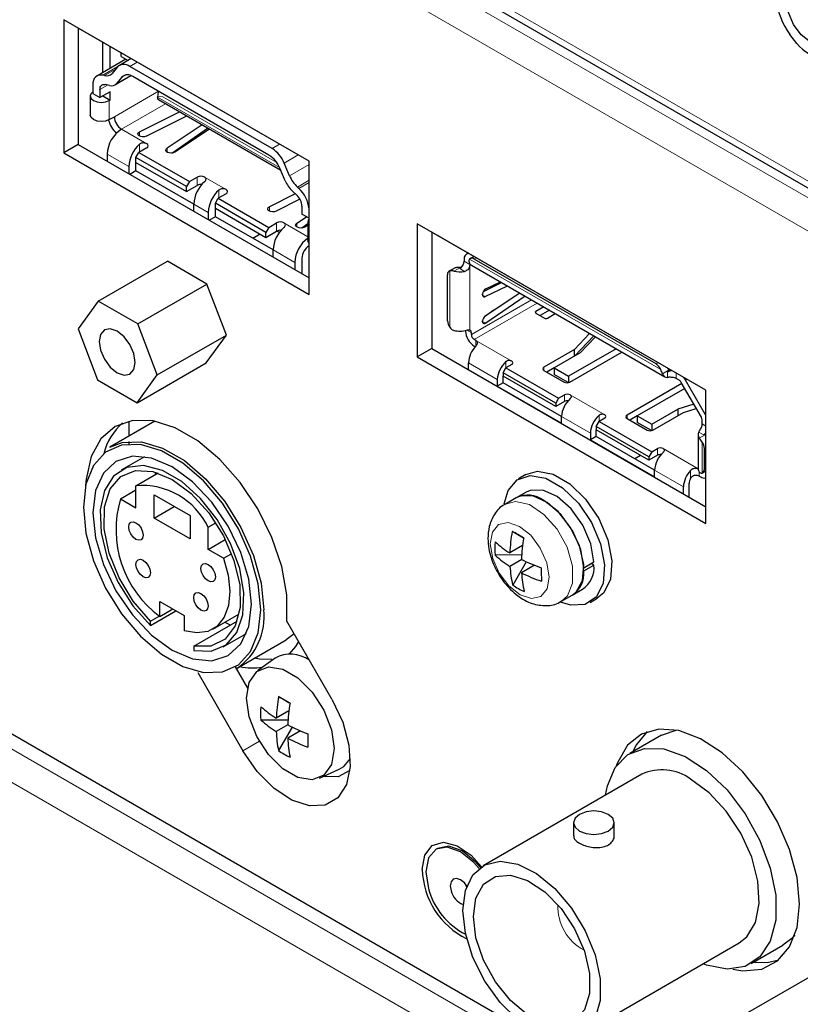
# Model space of a CAD drawing. Units: millimetres. Extents: x 0 to 841, y 0 to 594.
# Drawn here: x 579 to 587, y 466 to 476 of the extents above; entities that cross this region are included whole.
import ezdxf

# ---------------------------------------------------------------- set-up
doc = ezdxf.new("R2010")
doc.units = ezdxf.units.MM

msp = doc.modelspace()

# ---------------------------------------------------------------- linework, layer by layer
at = {"color": 8, "linetype": 'Continuous', "lineweight": 0}
for p, q in [((561.34144, 488.85645), (597.99785, 467.69515)), ((561.34144, 488.69312), (597.99786, 467.53182)), ((561.34144, 488.36652), (597.99785, 467.20523)), ((579.96044, 475.32561), (579.81243, 475.24016)), ((580.1489, 475.36985), (580.07535, 475.32739)), ((579.82735, 475.23686), (579.94033, 475.30208)), ((579.94636, 475.16035), (580.08267, 475.23904)), ((580.03609, 475.24432), (579.99947, 475.22318)), ((579.85877, 475.14445), (579.78331, 475.10089)), ((579.92473, 474.83457), (580.35616, 475.08363)), ((580.40013, 475.02961), (580.349, 475.03382)), ((580.349, 475.02647), (581.54404, 474.33658)), ((581.51611, 474.38537), (580.40013, 475.02961)), ((567.90339, 474.9922), (593.07639, 460.46014)), ((579.87523, 474.9938), (579.87523, 474.80599)), ((580.42693, 474.96118), (579.99544, 474.71209)), ((567.76197, 474.74726), (592.93497, 460.21519)), ((579.99544, 474.71209), (580.24293, 474.56922)), ((580.17215, 474.68637), (580.17215, 474.64284)), ((580.17222, 474.48758), (580.17222, 474.56404)), ((581.47117, 474.5216), (581.54472, 474.56406)), ((580.06615, 474.34468), (579.85402, 474.46714)), ((580.44116, 474.52545), (580.44116, 474.48754)), ((581.72682, 474.45893), (581.58942, 474.37961)), ((581.64252, 474.25548), (581.8334, 474.36567)), ((580.73791, 474.161), (580.73791, 474.24266)), ((580.80862, 474.24266), (581.02075, 474.1202)), ((581.83339, 474.21066), (581.71917, 474.14473)), ((581.73409, 474.13082), (581.8334, 474.18814)), ((580.95004, 474.03856), (580.95004, 474.11501)), ((580.84397, 473.89566), (580.70255, 473.9773)), ((581.44494, 473.95161), (581.44494, 473.90807)), ((581.51572, 473.71198), (581.51572, 473.79364)), ((581.58643, 473.79363), (581.82291, 473.65711)), ((581.71395, 473.79068), (581.71395, 473.75277)), ((581.6925, 473.40581), (581.48037, 473.52827)), ((583.35356, 473.41857), (583.41013, 473.38591)), ((585.28075, 472.35504), (583.40627, 473.43715)), ((583.41013, 472.74307), (583.41013, 473.38591)), ((583.47377, 473.45044), (583.45256, 473.43819)), ((583.21214, 472.76987), (583.21214, 473.32259)), ((583.32304, 473.36012), (583.25402, 473.32028)), ((583.35815, 473.31794), (583.31114, 473.34508)), ((584.01412, 473.03889), (583.42427, 472.69838)), ((584.07069, 473.00623), (583.45255, 472.64939)), ((583.56066, 473.07035), (583.53467, 473.08536)), ((584.05642, 472.92452), (584.05642, 472.90819)), ((583.5655, 472.80945), (583.53458, 472.8273)), ((583.42427, 472.71471), (583.37839, 472.7412)), ((583.4667, 472.64123), (583.82025, 472.43713)), ((583.4667, 472.58271), (583.4667, 472.64123)), ((583.67883, 472.2575), (583.39599, 472.42078)), ((583.76368, 472.37182), (583.76368, 472.43298)), ((585.23447, 472.40952), (585.25568, 472.42177)), ((584.13562, 472.34651), (584.13562, 472.37916)), ((585.36279, 472.35296), (585.29653, 472.31471)), ((585.3476, 472.27847), (585.3476, 472.33276)), ((585.43245, 472.31972), (585.43245, 472.26744)), ((585.53571, 472.26011), (585.52215, 472.25228)), ((584.33644, 472.04116), (584.33644, 472.10648)), ((584.393, 472.10648), (584.73242, 471.91054)), ((584.591, 471.73091), (584.30815, 471.8942)), ((584.67585, 471.84523), (584.67585, 471.9064)), ((584.95021, 471.87625), (584.95021, 471.90891)), ((585.72248, 471.91397), (585.71873, 471.9118)), ((585.70116, 471.71549), (585.65414, 471.74264)), ((585.68701, 471.82163), (585.72248, 471.80116)), ((585.65818, 471.68252), (585.72248, 471.71964)), ((585.68701, 471.34116), (585.68701, 471.64401)), ((585.24861, 471.51458), (585.24861, 471.5799)), ((585.30518, 471.5799), (585.64601, 471.38314)), ((585.72248, 471.589), (585.70823, 471.58078)), ((585.50316, 471.20433), (585.22032, 471.36761)), ((585.57387, 471.28836), (585.57387, 471.36626)), ((585.70823, 471.37991), (585.72248, 471.38813)), ((585.65873, 471.35057), (585.65873, 471.31047)), ((581.34619, 468.71057), (581.18466, 468.61731))]:
    msp.add_line(p, q, dxfattribs=at)
at = {"color": 7, "linetype": 'Continuous', "lineweight": 30}
for p, q in [((561.34144, 488.7888), (597.99785, 467.6275)), ((581.83339, 474.39744), (579.42923, 475.78533)), ((579.42923, 475.78533), (579.42923, 474.47886)), ((579.57065, 475.70369), (579.57065, 474.56051)), ((581.8334, 474.39741), (579.57065, 475.70366)), ((586.61514, 475.55229), (586.54456, 475.64009)), ((579.8116, 475.26651), (579.8116, 475.56457)), ((579.88231, 475.30733), (579.88231, 475.52375)), ((579.9912, 475.42492), (579.9912, 475.46089)), ((579.9912, 475.42492), (580.05918, 475.38568)), ((580.0386, 475.39756), (579.75403, 475.23328)), ((579.95711, 475.32192), (579.904, 475.25911)), ((580.09033, 475.40366), (579.97536, 475.33729)), ((581.47117, 474.5216), (580.07535, 475.32739)), ((593.31681, 460.46833), (567.66297, 475.27797)), ((579.82735, 475.23686), (579.81243, 475.24016)), ((579.92993, 475.14652), (580.08719, 475.2373)), ((579.99947, 475.22318), (579.94636, 475.16035)), ((581.44063, 474.45758), (580.10589, 475.2281)), ((579.7126, 475.14171), (579.7126, 475.06321)), ((579.87737, 475.14032), (579.83323, 475.15012)), ((579.68746, 475.0387), (579.68746, 474.8509)), ((579.7126, 475.06321), (579.78331, 475.02239)), ((579.78331, 475.10089), (579.78331, 475.02239)), ((579.8823, 475.07953), (579.78331, 475.02239)), ((579.80452, 475.03462), (579.80411, 475.03439)), ((579.80452, 475.03462), (579.8116, 475.0387)), ((579.8116, 475.03871), (579.8116, 475.0387)), ((579.8116, 475.0387), (579.8823, 474.99788)), ((579.8823, 474.99788), (579.8823, 475.07953)), ((580.349, 475.03382), (580.349, 475.02647)), ((579.8823, 474.99788), (579.87523, 474.9938)), ((580.35627, 475.00197), (581.5557, 474.30956)), ((579.87523, 474.80599), (579.92473, 474.83457)), ((580.17215, 474.68637), (580.56282, 474.88274)), ((580.23782, 474.64283), (580.63369, 474.84182)), ((580.78585, 474.75398), (580.44116, 474.52545)), ((580.48876, 474.4782), (580.83911, 474.72324)), ((580.85673, 474.71307), (580.51657, 474.48754)), ((579.57065, 474.56051), (579.42923, 474.47886)), ((579.57065, 474.56051), (581.8334, 473.25425)), ((579.42923, 474.47886), (581.83339, 473.09097)), ((579.85402, 474.46714), (579.85402, 474.39692)), ((580.13686, 474.43451), (580.16515, 474.4835)), ((580.24293, 474.5284), (580.16515, 474.4835)), ((580.16515, 474.4835), (580.66013, 474.19776)), ((580.63184, 474.14877), (580.13686, 474.43451)), ((580.13686, 474.38552), (580.13686, 474.43451)), ((580.13686, 474.38552), (580.63184, 474.09977)), ((580.13686, 474.30303), (580.13686, 474.3855)), ((581.64252, 474.25548), (581.58942, 474.37961)), ((581.83339, 473.09097), (581.83339, 474.39744)), ((580.06615, 474.34468), (580.06615, 474.27446)), ((580.13686, 474.30303), (580.07676, 474.26834)), ((580.70255, 473.97647), (580.13686, 474.30303)), ((581.60017, 474.20562), (581.54705, 474.32979)), ((580.66013, 474.19776), (580.63184, 474.14877)), ((580.63184, 474.09977), (580.73791, 474.161)), ((580.66013, 474.19776), (580.73791, 474.24266)), ((580.63184, 474.09977), (580.63184, 474.14877)), ((581.02075, 474.07938), (580.94297, 474.03447)), ((581.69816, 474.07889), (581.44494, 473.95161)), ((581.71329, 474.06478), (581.66916, 474.10594)), ((581.73409, 474.13082), (581.71917, 474.14473)), ((580.70255, 473.90708), (580.70255, 473.9773)), ((580.91468, 473.98548), (580.94297, 474.03447)), ((581.40966, 473.69974), (580.91468, 473.98548)), ((580.91468, 473.93649), (580.91468, 473.98548)), ((580.94297, 474.03447), (581.43794, 473.74873)), ((581.74382, 474.02529), (581.51061, 473.90807)), ((580.84397, 473.89566), (580.84397, 473.82544)), ((580.91468, 473.93649), (581.40966, 473.65075)), ((580.91468, 473.85401), (580.91468, 473.93648)), ((581.76321, 473.95792), (581.76321, 473.87941)), ((581.8334, 473.8389), (581.76321, 473.87941)), ((580.91468, 473.85401), (580.85458, 473.81931)), ((581.48037, 473.52744), (580.91468, 473.85401)), ((581.43794, 473.74873), (581.51572, 473.79364)), ((581.71395, 473.79068), (581.80842, 473.85332)), ((581.76155, 473.74344), (581.82291, 473.78635)), ((581.78937, 473.75277), (581.82291, 473.77502)), ((581.82292, 473.80592), (581.82292, 473.61812)), ((585.72248, 472.15231), (582.89406, 473.78513)), ((582.89406, 473.78513), (582.89406, 472.47866)), ((581.35391, 473.68293), (581.28247, 473.64169)), ((581.43794, 473.74873), (581.40966, 473.69974)), ((581.40966, 473.65075), (581.51572, 473.71198)), ((581.40966, 473.65075), (581.40966, 473.69974)), ((581.54256, 473.69945), (581.51553, 473.71187)), ((583.03548, 473.70349), (583.03548, 472.56031)), ((585.72248, 472.15229), (583.03548, 473.70346)), ((581.48037, 473.45805), (581.48037, 473.52827)), ((583.39197, 473.49767), (583.37842, 473.48984)), ((579.7656, 473.02577), (580.44442, 473.41765)), ((580.83227, 473.19374), (580.44442, 473.41765)), ((581.6925, 473.40581), (581.6925, 473.33559)), ((581.76321, 473.44663), (581.76321, 473.29477)), ((583.35356, 473.4349), (583.35356, 473.41857)), ((583.41013, 473.39237), (583.41013, 473.38591)), ((583.45034, 473.46397), (583.41256, 473.44215)), ((585.23447, 472.40952), (583.45256, 473.43819)), ((583.19093, 472.83311), (583.19093, 473.28384)), ((583.26407, 473.35313), (583.2075, 473.32047)), ((583.26407, 473.35313), (583.26871, 473.35525)), ((583.42499, 473.37899), (585.32004, 472.285)), ((580.15345, 472.80187), (580.83227, 473.19374)), ((581.02293, 472.69365), (580.83227, 473.19374)), ((583.54195, 473.12145), (583.72048, 473.20841)), ((583.5655, 473.14558), (583.71103, 473.21386)), ((583.53458, 473.08786), (583.53458, 473.09521)), ((583.56066, 473.07035), (583.77705, 473.17575)), ((583.89933, 473.10515), (583.56066, 472.87909)), ((579.7656, 473.02577), (579.56842, 472.75392)), ((580.15345, 472.80187), (579.7656, 473.02577)), ((583.95231, 473.07457), (583.5655, 472.80945)), ((583.64603, 472.93607), (583.55185, 472.87152)), ((584.13433, 472.96949), (584.05642, 472.92452)), ((584.05642, 472.9082), (584.14128, 472.85921)), ((584.19091, 472.93683), (584.09886, 472.8837)), ((584.16956, 472.85921), (584.24747, 472.90418)), ((580.34411, 472.30178), (580.15345, 472.80187)), ((583.53458, 472.82412), (583.53458, 472.83147)), ((579.56842, 472.75392), (579.75908, 472.25382)), ((583.3677, 472.73876), (583.3677, 472.73104)), ((583.42427, 472.69838), (583.42427, 472.71471)), ((584.58367, 472.71009), (584.43402, 472.55142)), ((580.34411, 472.30178), (581.02293, 472.69365)), ((580.82575, 472.4218), (581.02293, 472.69365)), ((583.4667, 472.64123), (583.45255, 472.64939)), ((584.62356, 472.68706), (584.43518, 472.48733)), ((584.64132, 472.67681), (584.49175, 472.51999)), ((583.03548, 472.56031), (582.89406, 472.47866)), ((583.03548, 472.56031), (585.72248, 471.00913)), ((583.45255, 472.58407), (583.46257, 472.57829)), ((584.43402, 472.55142), (584.13562, 472.37916)), ((584.49175, 472.51999), (584.23556, 472.37209)), ((584.84426, 472.55966), (584.37745, 472.29017)), ((584.39018, 472.23221), (584.90083, 472.527)), ((584.43402, 472.48666), (584.43402, 472.55142)), ((580.14693, 472.02992), (580.82575, 472.4218)), ((582.89406, 472.47866), (585.72248, 470.84585)), ((583.39599, 472.35219), (583.39599, 472.42078)), ((583.7354, 472.32283), (583.76368, 472.37181)), ((584.25159, 472.02484), (583.7354, 472.32283)), ((583.7354, 472.32283), (583.7354, 472.29016)), ((583.82025, 472.40447), (583.76368, 472.37181)), ((583.76368, 472.37181), (584.27987, 472.07382)), ((584.13562, 472.34651), (584.33361, 472.23221)), ((584.23556, 472.37153), (584.16391, 472.33017)), ((584.23556, 472.37209), (584.37745, 472.29017)), ((584.23556, 472.37209), (584.23556, 472.30677)), ((585.3476, 472.33276), (585.37873, 472.35073)), ((579.75908, 472.25382), (580.14693, 472.02992)), ((580.14693, 472.02992), (580.34411, 472.30178)), ((583.67883, 472.2575), (583.67883, 472.19217)), ((583.7354, 472.22483), (583.67883, 472.19217)), ((584.25159, 471.99217), (583.7354, 472.29016)), ((583.7354, 472.22483), (583.7354, 472.29015)), ((584.30816, 471.89418), (583.7354, 472.22483)), ((584.37441, 472.22661), (584.23556, 472.30677)), ((584.37745, 472.29017), (584.37745, 472.22726)), ((585.46215, 472.2503), (585.43245, 472.26744)), ((585.67873, 471.88871), (585.48215, 472.22918)), ((585.71873, 471.9118), (585.52215, 472.25228)), ((583.67883, 472.19217), (584.30815, 471.82887)), ((585.48787, 472.21929), (584.95021, 471.90891)), ((585.51615, 472.17031), (585.05062, 471.90156)), ((585.72248, 470.84585), (585.72248, 472.15231)), ((584.27987, 472.07382), (584.25159, 472.02484)), ((584.33644, 472.04116), (584.25159, 471.99217)), ((584.27987, 472.07382), (584.33644, 472.10648)), ((584.25159, 472.02484), (584.25159, 471.99217)), ((585.19252, 471.81965), (585.44872, 471.96755)), ((585.20477, 471.76196), (585.50317, 471.93422)), ((585.6046, 472.0171), (585.44872, 471.96755)), ((585.44872, 471.96755), (585.44872, 471.90279)), ((585.50317, 471.93422), (585.62952, 471.97393)), ((580.32241, 471.84848), (579.87961, 471.59286)), ((580.06616, 471.8489), (580.06616, 471.70055)), ((584.30815, 471.82887), (584.30815, 471.8942)), ((584.64757, 471.79624), (584.67585, 471.84523)), ((584.73242, 471.87789), (584.67585, 471.84523)), ((584.67585, 471.84523), (585.19204, 471.54724)), ((584.95021, 471.87626), (585.1482, 471.76196)), ((585.05062, 471.90155), (584.9785, 471.85992)), ((585.05062, 471.90156), (585.19252, 471.81965)), ((585.05062, 471.90156), (585.05062, 471.83624)), ((585.189, 471.75635), (585.05062, 471.83624)), ((585.68701, 471.82163), (585.68701, 471.86083)), ((585.72248, 471.90501), (585.71873, 471.9118)), ((585.16376, 471.49825), (584.64757, 471.79624)), ((584.64757, 471.79624), (584.64757, 471.76358)), ((585.16376, 471.46559), (584.64757, 471.76358)), ((584.64757, 471.69825), (584.64757, 471.76357)), ((585.19252, 471.81965), (585.19252, 471.75713)), ((580.06616, 471.64966), (580.06616, 471.6238)), ((584.591, 471.73091), (584.591, 471.66559)), ((584.64757, 471.69825), (584.591, 471.66559)), ((584.591, 471.66559), (585.22032, 471.30229)), ((585.22033, 471.3676), (584.64757, 471.69825)), ((585.646, 471.71549), (585.646, 471.38398)), ((585.72248, 471.7278), (585.70116, 471.71549)), ((585.19204, 471.54724), (585.16376, 471.49825)), ((585.19204, 471.54724), (585.24861, 471.5799)), ((585.70823, 471.37991), (585.70823, 471.58078)), ((580.21961, 471.50047), (579.99046, 471.36818)), ((585.08309, 471.51216), (585.0265, 471.47949)), ((585.24861, 471.51458), (585.16376, 471.46559)), ((585.16376, 471.49825), (585.16376, 471.46559)), ((585.27738, 471.51401), (585.26715, 471.52004)), ((585.22032, 471.30229), (585.22032, 471.36761)), ((585.69165, 471.34328), (585.72248, 471.36108)), ((580.13686, 471.21617), (580.35282, 471.34084)), ((580.32791, 471.32645), (580.3325, 471.34728)), ((583.95818, 471.32463), (583.88747, 471.28381)), ((585.65873, 471.31047), (585.67287, 471.30231)), ((579.98524, 471.08772), (580.13686, 471.17525)), ((580.13686, 471.00019), (580.13686, 471.21617)), ((585.50316, 471.13574), (585.50316, 471.20433)), ((585.55973, 471.10309), (585.55973, 471.23699)), ((579.98524, 471.08772), (580.13686, 471.00019)), ((580.31364, 471.12677), (580.66719, 470.92267)), ((580.31364, 470.89814), (580.31364, 471.12677)), ((583.86347, 471.09676), (583.75894, 471.03642)), ((583.96247, 471.15391), (583.86347, 471.09676)), ((580.31364, 470.89814), (580.51166, 471.01246)), ((580.66719, 470.69404), (580.31364, 470.89814)), ((580.66719, 470.92267), (580.66719, 470.69404)), ((580.84397, 470.80796), (580.91936, 470.85149)), ((580.84397, 470.59199), (580.84397, 470.80796)), ((580.84397, 470.59199), (581.01234, 470.68919)), ((583.93701, 470.70325), (583.82414, 470.76842)), ((580.99559, 470.50446), (580.84397, 470.59199)), ((583.92588, 470.62835), (583.80157, 470.55658)), ((580.99559, 470.50446), (581.07391, 470.54967)), ((583.91701, 470.53697), (583.65767, 470.53508)), ((583.91777, 470.49138), (583.80299, 470.42513)), ((583.96005, 470.47117), (583.82984, 470.24181)), ((584.04429, 470.43545), (583.91612, 470.36146)), ((584.5271, 470.4124), (584.62609, 470.46955)), ((584.5271, 470.37974), (584.62609, 470.43689)), ((584.62609, 470.43689), (584.5978, 470.45322)), ((584.41343, 470.14411), (584.51242, 470.20125)), ((584.3089, 470.08376), (584.41343, 470.14411)), ((584.58741, 470.07135), (584.65812, 470.11217)), ((580.37021, 469.93322), (580.37021, 470.0816)), ((580.37021, 470.0816), (580.61063, 469.94281)), ((580.37021, 469.93322), (580.49873, 470.00741)), ((580.27829, 469.84566), (580.5286, 469.99017)), ((580.27829, 469.88857), (580.36425, 469.9382)), ((580.61063, 469.94281), (580.61063, 469.79443)), ((580.89039, 469.8093), (581.14658, 469.95719)), ((580.27829, 469.84566), (580.27829, 469.88857)), ((580.70255, 469.64365), (581.12776, 469.88912)), ((581.00784, 469.8771), (581.06072, 469.85042)), ((582.05786, 469.12156), (581.61507, 469.88851)), ((580.99038, 469.63608), (581.21953, 469.76837)), ((581.6877, 469.76272), (581.61034, 469.70532)), ((580.70255, 469.64365), (580.70255, 469.60074)), ((581.12951, 469.42774), (581.61034, 469.70532)), ((581.50006, 469.52491), (581.32827, 469.39952)), ((581.10867, 469.43882), (581.22969, 469.2292)), ((580.74186, 469.38425), (581.18466, 468.61731)), ((581.64682, 469.0833), (581.53368, 469.14863)), ((581.63605, 469.008), (581.51149, 468.93609)), ((581.62732, 468.91811), (581.36072, 468.91811)), ((581.62465, 468.87077), (581.51149, 468.80545)), ((581.667, 468.84943), (581.53368, 468.61853)), ((581.74921, 468.81205), (581.62463, 468.74014)), ((581.81978, 468.78374), (581.81978, 468.6531)), ((585.28875, 468.77031), (584.97762, 468.5907)), ((585.28875, 468.77031), (585.43064, 468.82007)), ((581.9343, 468.34971), (582.1288, 468.43578)), ((585.09512, 468.38718), (583.53948, 467.48913)), ((584.42505, 467.91131), (584.42505, 467.78429)), ((584.82505, 467.78429), (584.82505, 467.91131)), ((583.0935, 467.65988), (583.07834, 467.65113)), ((583.36249, 467.31405), (583.377, 467.28046)), ((587.6407, 466.91765), (586.08507, 466.0196)), ((584.49441, 465.83498), (586.05004, 466.73303)), ((586.16753, 466.5295), (586.47865, 466.70912))]:
    msp.add_line(p, q, dxfattribs=at)
at = {"color": 7, "linetype": 'Continuous', "lineweight": 30, "flags": 128}
for points in [[(586.74779, 476.10459), (586.83708, 476.03254), (586.91279, 475.93042), (586.96337, 475.8138), (586.98113, 475.70043), (586.96337, 475.60757), (586.91279, 475.54935), (586.83708, 475.53464), (586.74779, 475.56568), (586.65849, 475.63774), (586.58279, 475.73985), (586.53221, 475.85647), (586.51444, 475.96985), (586.53221, 476.06271), (586.58279, 476.12093), (586.65849, 476.13564), (586.74779, 476.10459)], [(579.81243, 475.24016), (579.79155, 475.24264), (579.77225, 475.24051), (579.755, 475.23383), (579.74027, 475.22276), (579.72839, 475.20759), (579.71969, 475.18869), (579.71439, 475.16654), (579.7126, 475.14171)], [(579.78331, 475.10089), (579.7842, 475.11331), (579.78686, 475.12438), (579.79121, 475.13383), (579.79714, 475.14142), (579.80451, 475.14695), (579.81313, 475.15029), (579.82279, 475.15136), (579.83323, 475.15012)], [(579.7126, 475.07911), (579.69583, 475.063), (579.68746, 475.0387), (579.69583, 475.0144), (579.71967, 474.9938), (579.75536, 474.98003), (579.79745, 474.9752), (579.83955, 474.98003), (579.87523, 474.9938)], [(579.87523, 474.80599), (579.83955, 474.79223), (579.79745, 474.78739), (579.75536, 474.79223), (579.71967, 474.80599), (579.69583, 474.82659), (579.68746, 474.8509)], [(580.23782, 474.64283), (580.22089, 474.63724), (580.20154, 474.63581), (580.18271, 474.63876), (580.16728, 474.64565), (580.15758, 474.65542), (580.1551, 474.66659), (580.16022, 474.67746), (580.17215, 474.68637)], [(580.51657, 474.48754), (580.50114, 474.48065), (580.48231, 474.4777), (580.46297, 474.47913), (580.44603, 474.48473), (580.4341, 474.49364), (580.42898, 474.5045), (580.43146, 474.51568), (580.44116, 474.52545)], [(581.51061, 473.90807), (581.49368, 473.90247), (581.47433, 473.90104), (581.4555, 473.904), (581.44007, 473.91088), (581.43038, 473.92066), (581.42789, 473.93183), (581.43301, 473.9427), (581.44494, 473.95161)], [(581.78937, 473.75277), (581.77394, 473.74589), (581.7551, 473.74293), (581.73576, 473.74436), (581.71882, 473.74996), (581.70689, 473.75887), (581.70178, 473.76974), (581.70425, 473.78091), (581.71395, 473.79068)], [(581.8334, 473.59107), (581.83129, 473.59382), (581.82292, 473.61812)], [(583.32304, 473.36012), (583.32731, 473.36071), (583.33011, 473.36121)], [(583.53458, 473.08786), (583.53507, 473.08208), (583.53653, 473.07708), (583.5389, 473.07301), (583.5421, 473.07002), (583.54603, 473.06823), (583.55053, 473.06768), (583.55547, 473.06839), (583.56066, 473.07035)], [(583.5655, 472.80945), (583.55963, 472.80613), (583.5539, 472.80429), (583.54855, 472.80401), (583.54382, 472.8053), (583.53991, 472.80811), (583.53699, 472.81231), (583.53519, 472.81773), (583.53458, 472.82412)], [(580.12927, 472.42546), (580.11581, 472.51134), (580.07749, 472.59969), (580.02014, 472.67705), (579.95249, 472.73164), (579.88484, 472.75516), (579.82749, 472.74402), (579.78917, 472.69991), (579.77572, 472.62956), (579.78917, 472.54367), (579.82749, 472.45533), (579.88484, 472.37797), (579.95249, 472.32337), (580.02014, 472.29986), (580.07749, 472.311), (580.11581, 472.35511), (580.12927, 472.42546)], [(581.61507, 469.88851), (581.61501, 470.1445), (581.56563, 470.42253), (581.46942, 470.70865), (581.33118, 470.98854), (581.15786, 471.24814), (580.95815, 471.47446), (580.74205, 471.65614), (580.5204, 471.78407), (580.3043, 471.85184), (580.1046, 471.85606), (579.93131, 471.79651), (579.79311, 471.67618), (579.69693, 471.5011), (579.6476, 471.28005), (579.64281, 471.21661)], [(579.87961, 471.59286), (580.00246, 471.64015), (580.19113, 471.64559), (580.39802, 471.58504), (580.6111, 471.46203), (580.81799, 471.28371), (581.00666, 471.06044), (581.16615, 470.8052), (581.2872, 470.53282), (581.36276, 470.25913), (581.38844, 470.00004)], [(581.36016, 470.00004), (581.33489, 470.25499), (581.26054, 470.5243), (581.14143, 470.79232), (580.98449, 471.04347), (580.79883, 471.26317), (580.59525, 471.43864), (580.38558, 471.55968), (580.182, 471.61926), (579.99635, 471.61391), (579.83941, 471.54396), (579.7203, 471.41346), (579.64595, 471.22999), (579.62068, 471.00422), (579.64595, 470.74928), (579.7203, 470.47997), (579.83941, 470.21195), (579.99635, 469.96079), (580.182, 469.7411), (580.38558, 469.56563), (580.59525, 469.44459), (580.79883, 469.38501), (580.98449, 469.39035), (581.14143, 469.46031), (581.26054, 469.59081), (581.33489, 469.77428), (581.36016, 470.00004)], [(581.26824, 470.05311), (581.24173, 470.30088), (581.16403, 470.56236), (581.04042, 470.81975), (580.87933, 471.05548), (580.69173, 471.25351), (580.49042, 471.40033), (580.2891, 471.48594), (580.10151, 471.50451), (579.94042, 471.45476), (579.81681, 471.3401), (579.7391, 471.16833), (579.7126, 470.95116), (579.7391, 470.70339), (579.81681, 470.4419), (579.94042, 470.18452), (580.10151, 469.94879), (580.2891, 469.75076), (580.49042, 469.60394), (580.69173, 469.51833), (580.87933, 469.49976), (581.04042, 469.54951), (581.16403, 469.66417), (581.24173, 469.83594), (581.26824, 470.05311)], [(580.70255, 469.60074), (580.87489, 469.59489), (581.01934, 469.65486), (581.12541, 469.77631), (581.18541, 469.95042), (581.19499, 470.16456), (581.15344, 470.40319), (581.06379, 470.649), (580.93254, 470.88415), (580.76921, 471.09159), (580.58565, 471.25626), (580.39519, 471.36621), (580.21163, 471.41347), (580.0483, 471.39461), (579.91705, 471.311), (579.8274, 471.1687), (579.78585, 470.97803), (579.79543, 470.75284), (579.85543, 470.50946), (579.9615, 470.26554), (580.10594, 470.0388), (580.27829, 469.84566)], [(580.27829, 469.88857), (580.10928, 470.08339), (579.97039, 470.3113), (579.87259, 470.55428), (579.82361, 470.79314), (579.82732, 471.00901), (579.88342, 471.18483), (579.98748, 471.30671), (580.13128, 471.36501), (580.30347, 471.35513), (580.49042, 471.27785), (580.67737, 471.13928), (580.84955, 470.95036), (580.99335, 470.72603), (581.09742, 470.484), (581.15352, 470.24341), (581.15723, 470.02326), (581.10824, 469.84096), (581.01045, 469.71089), (580.87155, 469.64334), (580.70255, 469.64365)], [(583.95818, 471.32463), (584.07257, 471.35709), (584.22668, 471.32921), (584.38962, 471.23515), (584.54373, 471.08509), (584.67232, 470.89529), (584.76144, 470.68633), (584.80144, 470.48084), (584.78798, 470.30109), (584.72253, 470.16656), (584.65812, 470.11217)], [(583.74703, 471.0381), (583.78416, 471.16886), (583.87328, 471.27493), (584.00186, 471.31627), (584.15597, 471.2884), (584.31891, 471.19433), (584.47302, 471.04427), (584.60161, 470.85447), (584.69073, 470.64551), (584.73073, 470.44002), (584.71727, 470.26027), (584.65182, 470.12574), (584.54146, 470.05102), (584.39816, 470.04419), (584.29859, 470.07508)], [(584.62609, 470.46955), (584.59539, 470.64653), (584.51745, 470.8276), (584.40255, 470.98888), (584.26586, 471.10907), (584.12542, 471.17231), (583.99977, 471.17026), (583.96247, 471.15391)], [(584.5271, 470.4124), (584.4964, 470.58938), (584.41846, 470.77046), (584.30356, 470.93173), (584.16687, 471.05192), (584.02643, 471.11517), (583.90077, 471.11311), (583.86347, 471.09676)], [(584.41343, 470.14411), (584.45173, 470.17347), (584.51382, 470.28627), (584.52522, 470.44421), (584.48438, 470.62595), (584.39682, 470.80694), (584.27437, 470.96274), (584.13356, 471.07232)], [(580.20757, 470.73074), (580.20219, 470.7026), (580.18687, 470.68496), (580.16393, 470.6805), (580.13686, 470.68991), (580.10981, 470.71174), (580.08686, 470.74269), (580.07154, 470.77803), (580.06615, 470.81238), (580.07154, 470.84052), (580.08686, 470.85816), (580.10981, 470.86262), (580.13686, 470.85321), (580.16393, 470.83138), (580.18687, 470.80043), (580.20219, 470.7651), (580.20757, 470.73074)], [(580.27829, 470.3633), (580.27291, 470.33516), (580.25758, 470.31752), (580.23464, 470.31306), (580.20757, 470.32247), (580.18051, 470.34431), (580.15757, 470.37525), (580.14225, 470.41059), (580.13686, 470.44494), (580.14225, 470.47308), (580.15757, 470.49073), (580.18051, 470.49518), (580.20757, 470.48578), (580.23464, 470.46394), (580.25758, 470.433), (580.27291, 470.39766), (580.27829, 470.3633)], [(580.99559, 470.50446), (581.04005, 470.33938), (581.05607, 470.18272), (581.04284, 470.04258), (581.00103, 469.92621), (580.9328, 469.83963), (580.8417, 469.78732), (580.73242, 469.77199), (580.61063, 469.79443)], [(580.91468, 470.32253), (580.9093, 470.29439), (580.89397, 470.27675), (580.87103, 470.2723), (580.84397, 470.2817), (580.81691, 470.30354), (580.79397, 470.33448), (580.77864, 470.36982), (580.77326, 470.40418), (580.77864, 470.43232), (580.79397, 470.44996), (580.81691, 470.45442), (580.84397, 470.44501), (580.87103, 470.42317), (580.89397, 470.39223), (580.9093, 470.35689), (580.91468, 470.32253)], [(580.84397, 470.03674), (580.83859, 470.0086), (580.82326, 469.99096), (580.80032, 469.9865), (580.77326, 469.99591), (580.7462, 470.01774), (580.72326, 470.04869), (580.70793, 470.08403), (580.70255, 470.11838), (580.70793, 470.14652), (580.72326, 470.16416), (580.7462, 470.16862), (580.77326, 470.15921), (580.80032, 470.13738), (580.82326, 470.10643), (580.83859, 470.07109), (580.84397, 470.03674)], [(581.73096, 469.68778), (581.70077, 469.64004), (581.63873, 469.56669)], [(581.46749, 469.51147), (581.3484, 469.51503), (581.29534, 469.52347)], [(582.07947, 468.63758), (582.05357, 468.48294), (581.97901, 468.37685), (581.86477, 468.3321), (581.72464, 468.3541), (581.57551, 468.44019), (581.43537, 468.57999), (581.32114, 468.75662), (581.24657, 468.94881), (581.22068, 469.13334), (581.24657, 469.28798), (581.32114, 469.39407), (581.43537, 469.43882), (581.57551, 469.41682), (581.72464, 469.33073), (581.86477, 469.19094), (581.97901, 469.0143), (582.05357, 468.82212), (582.07947, 468.63758)], [(581.53368, 469.14863), (581.54729, 469.14078), (581.56105, 469.13283), (581.57498, 469.1248), (581.58905, 469.11667), (581.60328, 469.10846), (581.61765, 469.10016), (581.63216, 469.09178), (581.64682, 469.08332)], [(582.05786, 469.12156), (582.16318, 468.8983), (582.2246, 468.6727), (582.23714, 468.46303), (582.19978, 468.28629), (582.11556, 468.15679), (581.99129, 468.08503), (581.83704, 468.07682), (581.66531, 468.13282), (581.49001, 468.24849), (581.32535, 468.41447), (581.18466, 468.61731)], [(586.64172, 467.11434), (586.61694, 467.37345), (586.54394, 467.64719), (586.42666, 467.92082), (586.27141, 468.17957), (586.08657, 468.40951), (585.88211, 468.59824), (585.66903, 468.73557), (585.45884, 468.81411), (585.26286, 468.82963), (585.09166, 468.78128), (584.95447, 468.67168), (584.85868, 468.50673), (584.84523, 468.46857)], [(585.1471, 468.80501), (585.04244, 468.67727), (585.00816, 468.60833)], [(584.74009, 468.18223), (584.75755, 468.27225), (584.8352, 468.45389), (584.95918, 468.57937), (585.1217, 468.64081), (585.31255, 468.63434), (585.51974, 468.56037), (585.73025, 468.42355), (585.93085, 468.23248), (586.10894, 467.99916), (586.25333, 467.73825), (586.35494, 467.46615), (586.4074, 467.19996), (586.4074, 466.95639), (586.35494, 466.75075), (586.25333, 466.59597), (586.10894, 466.50177), (585.93085, 466.47407), (585.73025, 466.51461), (585.69502, 466.52808)], [(582.1288, 468.43578), (582.17518, 468.46393), (582.2382, 468.54216)], [(582.23362, 468.42454), (582.1173, 468.35979), (581.96733, 468.36432)], [(586.05004, 466.73303), (586.12427, 466.79192), (586.20887, 466.93164), (586.24629, 467.11796), (586.23374, 467.33708), (586.17215, 467.57273), (586.0661, 467.80745), (585.92344, 468.02382), (585.75476, 468.20581), (585.57258, 468.3399)], [(584.76648, 467.82967), (584.80983, 467.86712), (584.82505, 467.91131), (584.80983, 467.95549), (584.76648, 467.99294), (584.70159, 468.01797), (584.62505, 468.02676), (584.54851, 468.01797), (584.48363, 467.99295), (584.44028, 467.95549), (584.42505, 467.91131), (584.44028, 467.86712), (584.48363, 467.82966), (584.54851, 467.80464), (584.62505, 467.79585), (584.70159, 467.80464), (584.76648, 467.82967)], [(582.94355, 467.45177), (582.96886, 467.5935), (583.04136, 467.68686), (583.15127, 467.71926), (583.28374, 467.68631), (583.42088, 467.59247), (583.52343, 467.47922)], [(583.49971, 467.46198), (583.44808, 467.52268), (583.31818, 467.62744), (583.18831, 467.67253), (583.07822, 467.65106), (583.00469, 467.56633), (582.97891, 467.43121), (583.00479, 467.26629)], [(583.51356, 467.47244), (583.46324, 467.53143), (583.33334, 467.6362), (583.20347, 467.68128), (583.0935, 467.65988)], [(583.34166, 467.05189), (583.3667, 467.24782), (583.43997, 467.40031), (583.55602, 467.49804), (583.70627, 467.53377), (583.87955, 467.50486), (584.06303, 467.41343), (584.24308, 467.26628), (584.40637, 467.07432), (584.54077, 466.85178), (584.63632, 466.61517), (584.68594, 466.38203), (584.68594, 466.16967), (584.63632, 465.99382), (584.54077, 465.86754), (584.40637, 465.80017), (584.24308, 465.79674), (584.06303, 465.85747), (583.87955, 465.97788), (583.70627, 466.14904), (583.55602, 466.35824), (583.43997, 466.58997), (583.3667, 466.82705), (583.34166, 467.05189)], [(583.44419, 466.9927), (583.46963, 467.17296), (583.54371, 467.30783), (583.65983, 467.38531), (583.80769, 467.39853), (583.97414, 467.34631), (584.14439, 467.2333), (584.30332, 467.06952), (584.4368, 466.86954), (584.53298, 466.65113), (584.5833, 466.43368), (584.5833, 466.23653), (584.53298, 466.07719), (584.4368, 465.96981), (584.30332, 465.92395), (584.14439, 465.94367), (583.97414, 466.02722), (583.80769, 466.16718), (583.65983, 466.35111), (583.54371, 466.56267), (583.46963, 466.78306), (583.44419, 466.9927)], [(583.3806, 467.29041), (583.35671, 467.32041), (583.31828, 467.3514), (583.27986, 467.36474), (583.24729, 467.35839), (583.22554, 467.33332), (583.21791, 467.29335), (583.22557, 467.24456)], [(585.98864, 466.47532), (586.08657, 466.46013), (586.27141, 466.47666), (586.42666, 466.55618), (586.54394, 466.69439), (586.61694, 466.88385), (586.64172, 467.11434)], [(586.59664, 466.812), (586.56446, 466.77558), (586.47865, 466.70912)], [(586.19485, 466.54528), (586.32352, 466.54203), (586.43928, 466.56665)]]:
    msp.add_lwpolyline(points, dxfattribs=at)
at = {"color": 8, "linetype": 'Continuous', "lineweight": 0, "flags": 128}
for points in [[(583.75787, 471.03579), (583.85621, 471.06215), (583.99317, 471.03024), (584.13564, 470.93483), (584.26437, 470.78881), (584.36198, 470.6119), (584.41528, 470.428), (584.41707, 470.26193), (584.36713, 470.13613), (584.30938, 470.08404)], [(583.60994, 470.64448), (583.6333, 470.50373), (583.69707, 470.35966), (583.79152, 470.23423), (583.90228, 470.14651), (584.01249, 470.10987), (584.10537, 470.12988), (584.16677, 470.2035), (584.18736, 470.31952), (584.16399, 470.46028), (584.10024, 470.60434), (584.00578, 470.72977), (583.89502, 470.81749), (583.78481, 470.85413), (583.69193, 470.83412), (583.63053, 470.7605), (583.60994, 470.64448)]]:
    msp.add_lwpolyline(points, dxfattribs=at)
at = {"color": 7, "linetype": 'Continuous', "lineweight": 30}
for centre, radius, start, end in [((587.15649, 476.07419), 0.75027, 187.059506, 215.351626), ((586.95524, 475.83508), 0.44231, 219.742475, 260.262902), ((580.01935, 475.25707), 0.08989, 51.46707, 133.827296), ((579.84804, 475.30873), 0.07479, 253.937443, 318.437791), ((580.0555, 475.16482), 0.0809, 51.467907, 133.825571), ((579.89598, 475.20502), 0.06733, 253.945337, 318.430831), ((580.07825, 474.84155), 0.15368, 182.605318, 237.396161), ((580.18379, 474.90254), 0.33311, 197.672458, 223.970697), ((580.16107, 474.45317), 0.30736, 122.605963, 177.39453), ((580.37919, 474.32864), 0.31344, 131.322653, 177.065915), ((580.23519, 474.54881), 0.02183, 290.777107, 69.222893), ((581.29363, 474.22695), 0.27349, 22.086793, 57.48667), ((581.30781, 474.26533), 0.30391, 22.088698, 57.485443), ((580.77326, 474.17444), 0.07683, 62.601637, 117.39442), ((581.94797, 474.38497), 0.33176, 202.97397, 226.398847), ((581.01558, 473.96126), 0.31344, 131.322653, 177.065915), ((580.77269, 474.09475), 0.07483, 83.440169, 117.698337), ((581.8751, 474.32219), 0.29862, 202.975855, 226.398404), ((581.15701, 473.87961), 0.31344, 131.322653, 177.065915), ((581.013, 474.09979), 0.02183, 290.790534, 69.221298), ((581.60677, 473.94993), 0.15664, 2.922365, 47.152698), ((581.51667, 473.8981), 0.31848, 6.014289, 46.946189), ((581.55108, 473.7254), 0.07685, 62.608195, 117.387862), ((581.86492, 473.80592), 0.04154, 139.36678, 220.63322), ((581.7934, 473.51223), 0.31344, 131.322653, 177.065915), ((581.5505, 473.64573), 0.07482, 83.432742, 117.697538), ((582.00232, 473.39088), 0.31018, 125.337835, 177.240353), ((581.91673, 473.43965), 0.15368, 122.605393, 177.3951), ((583.40546, 473.44351), 0.0526, 100.234564, 189.421671), ((583.26145, 473.42276), 0.0922, 302.605199, 357.395623), ((583.45368, 473.42584), 0.05494, 198.180452, 238.51839), ((583.43005, 473.40949), 0.03647, 51.901326, 130.684773), ((583.22828, 473.28857), 0.03765, 115.385487, 187.217551), ((583.31123, 473.54857), 0.23535, 255.930976, 281.498978), ((583.59499, 473.0928), 0.06046, 119.194358, 177.718355), ((584.05952, 472.91636), 0.00873, 110.774674, 249.225326), ((583.30991, 472.83785), 0.11908, 182.278712, 214.808183), ((583.5966, 472.82845), 0.0621, 125.366911, 177.214231), ((584.15542, 472.88651), 0.03075, 242.609974, 297.380169), ((583.31099, 472.96427), 0.23245, 255.814769, 286.68234), ((583.55192, 472.73942), 0.18441, 182.604555, 237.394212), ((583.39532, 472.71798), 0.02913, 353.564391, 59.447183), ((583.48567, 472.70117), 0.06146, 182.59825, 237.39682), ((583.64527, 472.40833), 0.2496, 135.681053, 177.140954), ((583.92926, 472.24466), 0.25076, 131.322714, 177.065595), ((583.81406, 472.4208), 0.01746, 290.785112, 69.229678), ((584.14182, 472.36283), 0.01747, 110.793445, 249.206555), ((585.16967, 472.30758), 0.12079, 23.136278, 57.560283), ((585.38902, 472.25361), 0.08933, 87.878945, 117.620187), ((585.37133, 472.3766), 0.02513, 250.128108, 281.913274), ((584.3619, 472.28681), 0.06149, 242.614902, 297.385098), ((585.34546, 472.32956), 0.05114, 196.883138, 272.3997), ((585.43161, 472.20133), 0.05771, 28.858642, 58.047011), ((585.34598, 472.15077), 0.20332, 29.95189, 38.792072), ((584.55858, 471.88136), 0.25076, 131.322714, 177.065595), ((584.36472, 472.05193), 0.06145, 62.597649, 117.402351), ((584.36426, 471.98821), 0.05981, 83.425813, 117.711594), ((584.84143, 471.71808), 0.25076, 131.322714, 177.065595), ((584.72622, 471.89421), 0.01746, 290.785112, 69.229678), ((584.9564, 471.89258), 0.01746, 110.770322, 249.214888), ((585.62934, 471.85886), 0.0577, 1.956776, 31.149426), ((580.39109, 471.3878), 0.58748, 131.001097, 166.010316), ((585.17648, 471.81656), 0.06149, 242.614902, 297.385098), ((585.69679, 471.71532), 0.05065, 147.35958, 220.341906), ((585.58927, 471.57605), 0.11905, 2.274993, 34.811902), ((585.66016, 471.7831), 0.07906, 301.2307, 322.019723), ((585.27689, 471.52535), 0.06145, 62.5924, 117.402671), ((585.47075, 471.35478), 0.25076, 131.322714, 177.065595), ((585.27642, 471.46162), 0.05981, 83.425813, 117.711594), ((585.75245, 471.19188), 0.2496, 135.681053, 177.140954), ((585.69959, 471.38504), 0.05359, 181.135854, 219.418553), ((585.67088, 471.37517), 0.03764, 295.375987, 7.225535), ((585.67272, 471.23352), 0.11304, 150.97904, 178.240813), ((585.70972, 471.35613), 0.06523, 235.602832, 281.279354), ((580.19609, 470.50223), 0.71639, 25.262928, 94.742449), ((580.99933, 470.78443), 1.05846, 163.349074, 233.532489), ((583.97896, 470.8685), 0.25581, 52.819415, 116.83814), ((585.40995, 470.49235), 1.60966, 170.12426, 177.712888), ((528.93117, 373.09508), 112.0416, 60.5973819, 60.6637666), ((585.52134, 470.42887), 1.60792, 170.120138, 177.71701), ((584.45903, 470.6095), 0.8048, 175.935941, 185.305789), ((584.35002, 471.43248), 1.03344, 227.830719, 237.947049), ((584.35122, 471.30075), 1.03309, 227.829322, 237.949056), ((584.62956, 471.92899), 1.60416, 243.536409, 251.080766), ((584.85967, 470.48624), 1.05844, 183.309895, 193.351757), ((709.99014, 471.70586), 125.88736, 180.5891228, 180.6489568), ((584.37641, 470.4121), 0.25091, 302.825699, 5.669071), ((584.97324, 470.42264), 1.05889, 183.31201, 193.349642), ((584.63115, 471.79795), 1.60461, 243.537461, 251.079714), ((584.27741, 470.35495), 0.25091, 302.825699, 5.669071), ((584.27002, 470.89164), 0.78488, 235.886665, 245.373594), ((580.7865, 469.92766), 0.60628, 304.454625, 6.856826), ((581.65216, 469.24802), 0.31591, 54.211129, 118.780913), ((581.28269, 470.05837), 0.62985, 258.202759, 278.69771), ((583.30561, 468.8562), 1.7959, 170.628747, 177.4504), ((582.25078, 468.98343), 0.89246, 175.802482, 184.197518), ((582.16886, 469.97307), 1.22778, 228.836427, 237.628235), ((583.41875, 468.79089), 1.7959, 170.628747, 177.4504), ((582.16886, 469.84242), 1.22778, 228.836427, 237.628235), ((582.4524, 470.46447), 1.79584, 242.552198, 249.373697), ((582.73847, 468.85633), 1.22803, 182.374844, 191.165702), ((582.8516, 468.79102), 1.22803, 182.374844, 191.165702), ((582.4524, 470.33382), 1.79584, 242.552198, 249.373697), ((582.03487, 469.35607), 0.89172, 235.802108, 244.203269), ((585.29335, 467.95458), 0.47585, 54.070322, 114.619172), ((583.72148, 467.47216), 0.77819, 181.500759, 243.919238), ((583.67432, 467.43894), 0.69143, 194.460063, 243.746538), ((583.4176, 467.29207), 0.19782, 193.896366, 248.006592)]:
    msp.add_arc(centre, radius, start, end, dxfattribs=at)
at = {"color": 8, "linetype": 'Continuous', "lineweight": 0}
msp.add_arc((584.75963, 467.0908), 0.48773, 178.117264, 241.877324, dxfattribs=at)
at = {"color": 7, "linetype": 'Continuous', "lineweight": 30}
msp.add_ellipse((580.37445, 475.05971), major_axis=(0.01294, 0.05906), ratio=0.3711456, start_param=1.2117721, end_param=2.1041071, dxfattribs=at)
for points, knots in [([(580.35673, 475.00293), (580.35605, 475.00294), (580.35298, 475.00297), (580.34994, 475.01128), (580.3493, 475.02157), (580.349, 475.02647)], [0, 0, 0, 0, 0.12944121, 0.5852655, 1, 1, 1, 1]), ([(580.24293, 474.56922), (580.23857, 474.57129), (580.22984, 474.57543), (580.21318, 474.57789), (580.19633, 474.57653), (580.18209, 474.57157), (580.17513, 474.56625), (580.17222, 474.56404)], [0, 0, 0, 0, 0.21319275, 0.42646155, 0.63905337, 0.84945275, 1, 1, 1, 1]), ([(580.80862, 474.19665), (580.81212, 474.20013), (580.81912, 474.20708), (580.82378, 474.21804), (580.82304, 474.2283), (580.81756, 474.2367), (580.81127, 474.24089), (580.80862, 474.24266)], [0, 0, 0, 0, 0.2127521, 0.425753, 0.6353688, 0.8463359, 1, 1, 1, 1]), ([(581.02075, 474.1202), (581.01638, 474.12227), (581.00766, 474.12641), (580.99099, 474.12886), (580.97414, 474.12751), (580.95991, 474.12254), (580.95295, 474.11723), (580.95004, 474.11501)], [0, 0, 0, 0, 0.2132023, 0.4264144, 0.6390661, 0.849446, 1, 1, 1, 1]), ([(581.58644, 473.74763), (581.58993, 473.7511), (581.59693, 473.75806), (581.6016, 473.76902), (581.60086, 473.77927), (581.59538, 473.78768), (581.58908, 473.79187), (581.58643, 473.79363)], [0, 0, 0, 0, 0.2127617, 0.42576, 0.6353732, 0.8463378, 1, 1, 1, 1]), ([(583.41013, 473.38591), (583.40967, 473.38014), (583.40874, 473.36859), (583.40121, 473.34992), (583.38928, 473.33377), (583.37424, 473.32253), (583.36318, 473.31938), (583.35815, 473.31794)], [0, 0, 0, 0, 0.2101257, 0.4202891, 0.6287543, 0.8309157, 1, 1, 1, 1]), ([(583.40627, 473.43715), (583.40349, 473.43316), (583.39778, 473.42498), (583.40023, 473.41422), (583.40148, 473.4087)], [0, 0, 0, 0, 0.4875531, 1, 1, 1, 1]), ([(583.25402, 473.32028), (583.24676, 473.3219), (583.23223, 473.32513), (583.21911, 473.32471), (583.21331, 473.32295), (583.21214, 473.32259)], [0, 0, 0, 0, 0.4432928, 0.8869824, 1, 1, 1, 1]), ([(583.26871, 473.35525), (583.27249, 473.35618), (583.28007, 473.35806), (583.29639, 473.35858), (583.31134, 473.35898), (583.32001, 473.35982), (583.32304, 473.36012)], [0, 0, 0, 0, 0.2901352, 0.5812468, 0.8537337, 1, 1, 1, 1]), ([(583.21214, 472.76987), (583.21714, 472.76351), (583.22714, 472.75077), (583.24292, 472.7421), (583.25215, 472.73944), (583.25402, 472.7389)], [0, 0, 0, 0, 0.443257, 0.8868204, 1, 1, 1, 1]), ([(583.37772, 472.7416), (583.38321, 472.74303), (583.39419, 472.7459), (583.40447, 472.74529), (583.40904, 472.7435), (583.41013, 472.74307)], [0, 0, 0, 0, 0.4320976, 0.8644038, 1, 1, 1, 1]), ([(583.4667, 472.58271), (583.47076, 472.58739), (583.47891, 472.59674), (583.48474, 472.61064), (583.48422, 472.62318), (583.47799, 472.6336), (583.47021, 472.63886), (583.4667, 472.64123)], [0, 0, 0, 0, 0.2103565, 0.4211602, 0.6245742, 0.830637, 1, 1, 1, 1]), ([(583.82025, 472.43713), (583.81676, 472.43878), (583.80978, 472.4421), (583.79645, 472.44406), (583.78297, 472.44298), (583.77158, 472.439), (583.76601, 472.43475), (583.76368, 472.43298)], [0, 0, 0, 0, 0.2131871, 0.4264174, 0.6391469, 0.8494231, 1, 1, 1, 1]), ([(585.29653, 472.31471), (585.2945, 472.32042), (585.29033, 472.33213), (585.28399, 472.34728), (585.28075, 472.35504)], [0, 0, 0, 0, 0.4876998, 1, 1, 1, 1]), ([(585.34704, 472.36903), (585.34894, 472.36593), (585.35337, 472.35872), (585.35883, 472.35462), (585.36233, 472.35315), (585.36279, 472.35296)], [0, 0, 0, 0, 0.3966819, 0.9213798, 1, 1, 1, 1]), ([(585.43245, 472.26744), (585.42722, 472.26991), (585.41676, 472.27486), (585.39682, 472.27826), (585.37687, 472.27927), (585.35962, 472.27888), (585.35137, 472.2786), (585.3476, 472.27847)], [0, 0, 0, 0, 0.21015723, 0.42029289, 0.62876581, 0.83091685, 1, 1, 1, 1]), ([(584.39301, 472.06968), (584.39581, 472.07246), (584.40141, 472.07802), (584.40514, 472.08679), (584.40455, 472.09499), (584.40016, 472.10172), (584.39513, 472.10507), (584.393, 472.10648)], [0, 0, 0, 0, 0.2127615, 0.4257679, 0.6353198, 0.8462686, 1, 1, 1, 1]), ([(584.73242, 471.91054), (584.72893, 471.9122), (584.72195, 471.91552), (584.70862, 471.91748), (584.69514, 471.91639), (584.68375, 471.91242), (584.67818, 471.90817), (584.67585, 471.9064)], [0, 0, 0, 0, 0.2131928, 0.4264288, 0.639101, 0.8494191, 1, 1, 1, 1]), ([(585.65414, 471.74264), (585.65666, 471.74666), (585.66171, 471.75473), (585.67147, 471.77113), (585.68008, 471.78893), (585.68595, 471.80641), (585.68667, 471.81679), (585.68701, 471.82163)], [0, 0, 0, 0, 0.2089585, 0.4185195, 0.6186916, 0.8218814, 1, 1, 1, 1]), ([(585.68701, 471.64401), (585.68238, 471.65059), (585.67311, 471.66375), (585.66334, 471.67589), (585.65906, 471.6814), (585.65818, 471.68252)], [0, 0, 0, 0, 0.443159, 0.8868215, 1, 1, 1, 1]), ([(585.30518, 471.5431), (585.30798, 471.54588), (585.31358, 471.55144), (585.31731, 471.56021), (585.31671, 471.56841), (585.31233, 471.57513), (585.3073, 471.57848), (585.30518, 471.5799)], [0, 0, 0, 0, 0.2127815, 0.4258079, 0.6353795, 0.8463482, 1, 1, 1, 1]), ([(585.6445, 471.3816), (585.64378, 471.38191), (585.63764, 471.3845), (585.62291, 471.38594), (585.60307, 471.38408), (585.58583, 471.37706), (585.57754, 471.36957), (585.57387, 471.36626)], [0, 0, 0, 0, 0.0342872, 0.29302, 0.5500999, 0.801115, 1, 1, 1, 1]), ([(585.57387, 471.28836), (585.57743, 471.29398), (585.58455, 471.30527), (585.6011, 471.31605), (585.61935, 471.32021), (585.63737, 471.31897), (585.65054, 471.31487), (585.65697, 471.31141), (585.65873, 471.31047)], [0, 0, 0, 0, 0.1952293, 0.3915677, 0.5661915, 0.7402527, 0.9290444, 1, 1, 1, 1]), ([(585.65818, 471.35101), (585.66189, 471.34734), (585.66931, 471.34), (585.6802, 471.33913), (585.68586, 471.34082), (585.68701, 471.34116)], [0, 0, 0, 0, 0.4432857, 0.8869681, 1, 1, 1, 1]), ([(583.75844, 471.03354), (583.75467, 471.03219), (583.70846, 471.01555), (583.64678, 470.93769), (583.59314, 470.82288), (583.58863, 470.73789), (583.58646, 470.6972)], [0, 0, 0, 0, 0.0304644, 0.3733109, 0.6999377, 1, 1, 1, 1]), ([(583.58646, 470.6972), (583.5886, 470.66426), (583.59443, 470.57436), (583.64473, 470.42347), (583.7431, 470.26044), (583.8716, 470.13275), (584.01417, 470.05404), (584.1551, 470.03453), (584.26081, 470.04875), (584.30081, 470.0826), (584.30702, 470.08785)], [0, 0, 0, 0, 0.09036184, 0.24665623, 0.40409423, 0.56589219, 0.71557395, 0.85015364, 0.97674667, 1, 1, 1, 1]), ([(584.42781, 467.78432), (584.42744, 467.77817), (584.42639, 467.76095), (584.44684, 467.73556), (584.47255, 467.71858), (584.48363, 467.71126)], [0, 0, 0, 0, 0.23990521, 0.67248342, 1, 1, 1, 1]), ([(584.48363, 467.71126), (584.50087, 467.7027), (584.53535, 467.68557), (584.60107, 467.66978), (584.66874, 467.66545), (584.73209, 467.6758), (584.78372, 467.7011), (584.81493, 467.738), (584.82833, 467.76832), (584.82467, 467.78344), (584.82447, 467.78423)], [0, 0, 0, 0, 0.1410743, 0.2820776, 0.424957, 0.5692227, 0.7114181, 0.8512771, 0.9921848, 1, 1, 1, 1])]:
    msp.add_open_spline(points, degree=3, knots=knots, dxfattribs=at)

doc.saveas('drawing.dxf')
